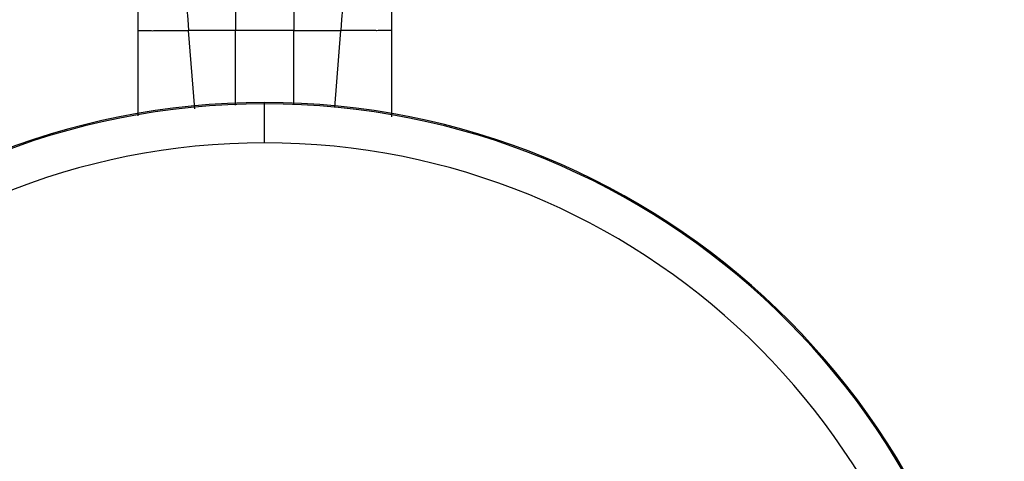
# Paper-space layout '_Top' of a CAD drawing. Units: millimetres. Extents: x -38 to 38, y -134 to 19.
# Drawn here: x -13 to 38, y -40 to -17 of the extents above; entities that cross this region are included whole.
import ezdxf

# ---------------------------------------------------------------- set-up
doc = ezdxf.new("R2010")
doc.units = ezdxf.units.MM

psp = doc.layouts.new('_Top')

# ---------------------------------------------------------------- linework, layer by layer
at = {"color": 7, "linetype": 'Continuous', "lineweight": 25}
for p, q in [((-6.5, -18), (-6.5, -22.378)), ((-1.5, -18), (-3.9, -18)), ((-3.585, -22.009), (-3.9, -18)), ((1.5, -18), (-1.5, -18)), ((-1.5, -21.823), (-1.5, -18)), ((1.5, -18), (3.9, -18)), ((1.5, -21.777), (1.5, -18)), ((3.59, -21.941), (3.9, -18)), ((6.5, -18), (6.5, -22.419)), ((0, -23.758), (0, -21.694))]:
    psp.add_line(p, q, dxfattribs=at)
at = {"color": 7, "linetype": 'Continuous', "lineweight": 25, "flags": 128}
for points in [[(-6.5, -18), (-6.5, -18), (-6.5, -18)], [(6.5, -18), (6.5, -18), (6.5, -18)]]:
    psp.add_lwpolyline(points, dxfattribs=at)
at = {"color": 7, "linetype": 'Continuous', "lineweight": 25}
for radius, start, end in [(37.892, 274.552, 265.4544), (37.828, 274.5614, 265.4426), (35.828, 274.8152, 265.1826)]:
    psp.add_arc((0, -59.586), radius, start, end, dxfattribs=at)
for points in [[(-6.5, -0.2), (-6.5, -5.966), (-6.5, -11.899), (-6.5, -18)], [(-5.471, -0.293), (-4.886, -6.2), (-4.362, -12.102), (-3.9, -18)], [(-1.5, -0.292), (-1.5, -6.205), (-1.5, -12.107), (-1.5, -18)], [(1.5, -0.292), (1.5, -6.205), (1.5, -12.107), (1.5, -18)], [(5.471, -0.293), (4.886, -6.2), (4.362, -12.102), (3.9, -18)], [(6.5, -0.2), (6.5, -5.966), (6.5, -11.899), (6.5, -18)], [(-5.859, -18), (-5.824, -18.009), (-5.755, -18.021), (-5.686, -18.009), (-5.651, -18)], [(5.859, -18), (5.824, -18.009), (5.755, -18.021), (5.686, -18.009), (5.651, -18)]]:
    psp.add_open_spline(points, degree=3, dxfattribs=at)
for points, knots in [([(-6.5, -18), (-6.5, -18), (-6.497, -18), (-6.471, -18), (-6.448, -18), (-6.361, -18), (-6.296, -18), (-6.114, -18), (-5.998, -18), (-5.859, -18)], [0, 0, 0, 0, 0.25, 0.25, 0.5, 0.5, 0.75, 0.75, 1, 1, 1, 1]), ([(-5.651, -18), (-5.512, -18), (-5.359, -18), (-5.044, -18), (-4.882, -18), (-4.568, -18), (-4.416, -18), (-4.138, -18), (-4.011, -18), (-3.9, -18)], [0, 0, 0, 0, 0.25, 0.25, 0.5, 0.5, 0.75, 0.75, 1, 1, 1, 1]), ([(5.651, -18), (5.612, -18), (5.534, -18), (5.409, -18), (5.28, -18), (5.147, -18), (5.011, -17.999), (4.873, -17.999), (4.733, -17.999), (4.592, -17.999), (4.452, -18), (4.312, -18), (4.173, -18), (4.036, -18), (3.945, -18), (3.9, -18)], [0, 0, 0, 0, 0.0813359, 0.1624601, 0.2432231, 0.3234593, 0.4029934, 0.4816461, 0.5592628, 0.6357971, 0.711212, 0.7854413, 0.8583938, 0.9299567, 1, 1, 1, 1]), ([(6.5, -18), (6.5, -18.001), (6.453, -18), (6.242, -17.998), (6.075, -17.997), (5.859, -18)], [0, 0, 0, 0, 0.5, 0.5, 1, 1, 1, 1])]:
    psp.add_open_spline(points, degree=3, knots=knots, dxfattribs=at)

doc.saveas('drawing.dxf')
